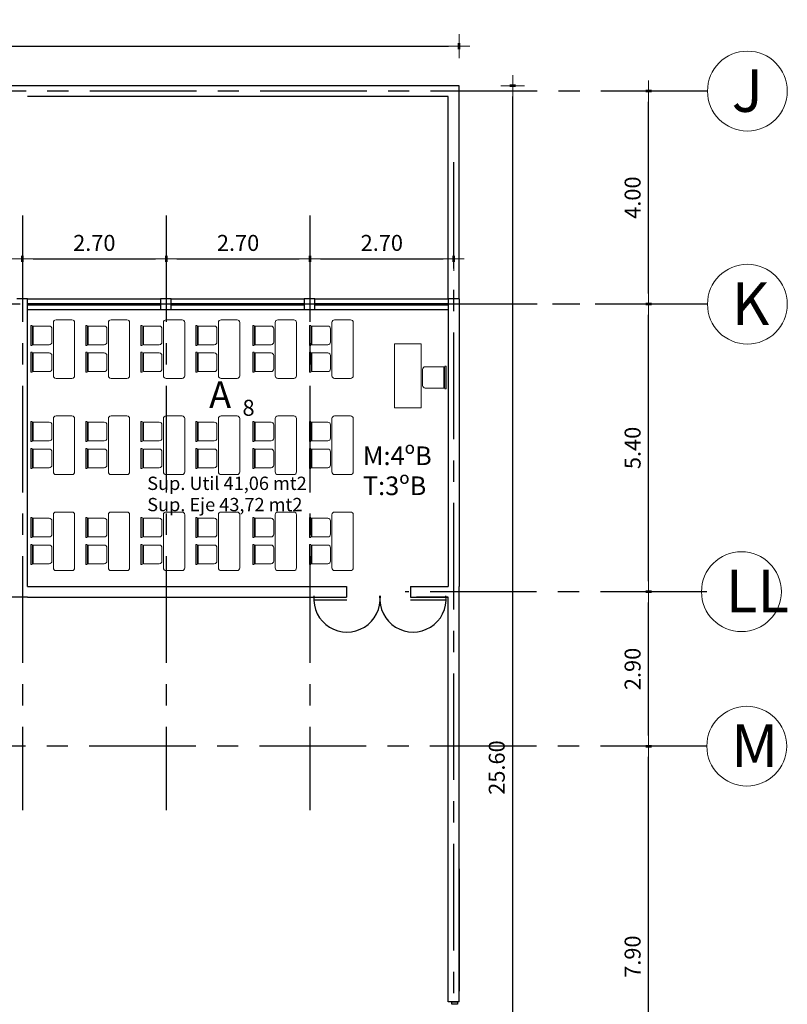
# Model space of a CAD drawing. Extents: x 571 to 1881, y -135 to 215.
# Drawn here: x 1054 to 1068, y -100 to -82 of the extents above; entities that cross this region are included whole.
import ezdxf

# ---------------------------------------------------------------- set-up
doc = ezdxf.new("R2010")
doc.units = 0
doc.header["$LTSCALE"] = 0.8
doc.header["$MEASUREMENT"] = 0
doc.header["$PDMODE"] = 3
doc.linetypes.add('CENTERX2', pattern=[4, 2.5, -0.5, 0.5, -0.5])
doc.layers.get('0').update_dxf_attribs({"linetype": 'CONTINUOUS'})
doc.layers.get('DEFPOINTS').update_dxf_attribs({"linetype": 'CONTINUOUS'})
for name, color, linetype, lineweight in [('COTAS', 7, 'CONTINUOUS', 0), ('MUEBLES', 6, 'CONTINUOUS', 0), ('MURO1', 7, 'CONTINUOUS', 0)]:
    doc.layers.add(name, color=color, linetype=linetype, lineweight=lineweight)
for name, color, linetype in [('EJES', 8, 'CENTERX2'), ('ESCALA1', 7, 'CONTINUOUS'), ('MURO', 1, 'CONTINUOUS'), ('ROJO', 1, 'CONTINUOUS'), ('SUELO', 8, 'CONTINUOUS'), ('TEXTO2', 2, 'CONTINUOUS')]:
    doc.layers.add(name, color=color, linetype=linetype)
doc.styles.add('DUTCH801', font='dutcheb.ttf', dxfattribs={"width": 1.2})
doc.styles.add('SWIS721', font='swissel.ttf')
doc.dimstyles.new('COTA100', dxfattribs={"dimtxt": 0.2, "dimasz": 0.2, "dimexe": 0.5, "dimexo": 2, "dimgap": 0.1, "dimtad": 1, "dimzin": 0, "dimdsep": 46, "dimtxsty": 'Standard', "dimblk1": 'COTA', "dimblk2": 'COTA', "dimsah": 1, "dimcen": 0.2, "dimse1": 1, "dimse2": 1, "dimclrt": 2, "dimadec": 0, "dimazin": 0, "dimtfac": 0.5, "dimtdec": 4, "dimtix": 1, "dimtmove": 1, "dimatfit": 3, "dimldrblk": 'COTA', "dimfxl": 1, "dimtolj": 1, "dimtzin": 0, "dimarcsym": 0})

# ---------------------------------------------------------------- blocks, each defined once
blk = doc.blocks.new('A$C14B86EAC')
at = {"layer": 'SUELO', "const_width": 0.045}
for points in [[(0.144, 4.782), (0.144, 3.485)], [(0.144, 1.203), (0.144, 0)]]:
    blk.add_lwpolyline(points, dxfattribs=at)
at = {"layer": 'SUELO'}
for centre in [(0.11, 3.586), (0.11, 1.198)]:
    blk.add_arc(centre, 1.197, 264.7121, 95.2879, dxfattribs=at)
blk = doc.blocks.new('A$C27DB4D1D')
at = {"layer": 'MUEBLES'}
for p, q in [((0.422, 4.658), (0.422, 3.658)), ((0.472, 4.708), (0.772, 4.708)), ((0.822, 4.658), (0.822, 3.658)), ((1.455, 4.658), (1.455, 3.658)), ((1.505, 4.708), (1.805, 4.708)), ((1.855, 4.658), (1.855, 3.658)), ((2.489, 4.658), (2.489, 3.658)), ((2.539, 4.708), (2.839, 4.708)), ((2.889, 4.658), (2.889, 3.658)), ((3.522, 4.658), (3.522, 3.658)), ((3.572, 4.708), (3.872, 4.708)), ((3.922, 4.658), (3.922, 3.658)), ((4.588, 4.658), (4.588, 3.658)), ((4.638, 4.708), (4.938, 4.708)), ((4.988, 4.658), (4.988, 3.658)), ((5.655, 4.658), (5.655, 3.658)), ((5.705, 4.708), (6.005, 4.708)), ((6.055, 4.658), (6.055, 3.658)), ((0.045, 4.591), (0.045, 4.241)), ((0.045, 4.591), (0.345, 4.591)), ((0.395, 4.541), (0.395, 4.291)), ((1.078, 4.591), (1.078, 4.241)), ((1.078, 4.591), (1.378, 4.591)), ((1.428, 4.541), (1.428, 4.291)), ((2.112, 4.591), (2.112, 4.241)), ((2.112, 4.591), (2.412, 4.591)), ((2.462, 4.541), (2.462, 4.291)), ((3.145, 4.591), (3.145, 4.241)), ((3.145, 4.591), (3.445, 4.591)), ((3.495, 4.541), (3.495, 4.291)), ((4.211, 4.591), (4.211, 4.241)), ((4.211, 4.591), (4.511, 4.591)), ((4.561, 4.541), (4.561, 4.291)), ((5.278, 4.591), (5.278, 4.241)), ((5.278, 4.591), (5.578, 4.591)), ((5.628, 4.541), (5.628, 4.291)), ((6.829, 3.055), (6.829, 4.255)), ((7.329, 4.255), (6.829, 4.255)), ((7.329, 3.055), (7.329, 4.255)), ((0.045, 4.241), (0.345, 4.241)), ((0.045, 4.086), (0.345, 4.086)), ((0.045, 4.086), (0.045, 3.736)), ((1.078, 4.241), (1.378, 4.241)), ((1.078, 4.086), (1.078, 3.736)), ((1.078, 4.086), (1.378, 4.086)), ((2.112, 4.241), (2.412, 4.241)), ((2.112, 4.086), (2.112, 3.736)), ((2.112, 4.086), (2.412, 4.086)), ((3.145, 4.241), (3.445, 4.241)), ((3.145, 4.086), (3.145, 3.736)), ((3.145, 4.086), (3.445, 4.086)), ((4.211, 4.241), (4.511, 4.241)), ((4.211, 4.086), (4.211, 3.736)), ((4.211, 4.086), (4.511, 4.086)), ((5.278, 4.241), (5.578, 4.241)), ((5.278, 4.086), (5.578, 4.086)), ((5.278, 4.086), (5.278, 3.736)), ((0.395, 4.036), (0.395, 3.786)), ((1.428, 4.036), (1.428, 3.786)), ((2.462, 4.036), (2.462, 3.786)), ((3.495, 4.036), (3.495, 3.786)), ((4.561, 4.036), (4.561, 3.786)), ((5.628, 4.036), (5.628, 3.786)), ((0.045, 3.736), (0.345, 3.736)), ((1.078, 3.736), (1.378, 3.736)), ((2.112, 3.736), (2.412, 3.736)), ((3.145, 3.736), (3.445, 3.736)), ((4.211, 3.736), (4.511, 3.736)), ((5.278, 3.736), (5.578, 3.736)), ((7.357, 3.477), (7.357, 3.777)), ((7.757, 3.827), (7.407, 3.827)), ((7.757, 3.427), (7.757, 3.827)), ((0.472, 3.608), (0.772, 3.608)), ((1.505, 3.608), (1.805, 3.608)), ((2.539, 3.608), (2.839, 3.608)), ((3.572, 3.608), (3.872, 3.608)), ((4.638, 3.608), (4.938, 3.608)), ((5.705, 3.608), (6.005, 3.608)), ((7.757, 3.427), (7.407, 3.427)), ((7.329, 3.055), (6.829, 3.055)), ((0.045, 2.786), (0.345, 2.786)), ((0.045, 2.786), (0.045, 2.436)), ((0.422, 2.853), (0.422, 1.853)), ((0.472, 2.903), (0.772, 2.903)), ((0.822, 2.853), (0.822, 1.853)), ((1.078, 2.786), (1.078, 2.436)), ((1.078, 2.786), (1.378, 2.786)), ((1.455, 2.853), (1.455, 1.853)), ((1.505, 2.903), (1.805, 2.903)), ((1.855, 2.853), (1.855, 1.853)), ((2.112, 2.786), (2.112, 2.436)), ((2.112, 2.786), (2.412, 2.786)), ((2.489, 2.853), (2.489, 1.853)), ((2.539, 2.903), (2.839, 2.903)), ((2.889, 2.853), (2.889, 1.853)), ((3.145, 2.786), (3.145, 2.436)), ((3.145, 2.786), (3.445, 2.786)), ((3.522, 2.853), (3.522, 1.853)), ((3.572, 2.903), (3.872, 2.903)), ((3.922, 2.853), (3.922, 1.853)), ((4.211, 2.786), (4.211, 2.436)), ((4.211, 2.786), (4.511, 2.786)), ((4.588, 2.853), (4.588, 1.853)), ((4.638, 2.903), (4.938, 2.903)), ((4.988, 2.853), (4.988, 1.853)), ((5.278, 2.786), (5.578, 2.786)), ((5.278, 2.786), (5.278, 2.436)), ((5.655, 2.853), (5.655, 1.853)), ((5.705, 2.903), (6.005, 2.903)), ((6.055, 2.853), (6.055, 1.853)), ((0.395, 2.736), (0.395, 2.486)), ((1.428, 2.736), (1.428, 2.486)), ((2.462, 2.736), (2.462, 2.486)), ((3.495, 2.736), (3.495, 2.486)), ((4.561, 2.736), (4.561, 2.486)), ((5.628, 2.736), (5.628, 2.486)), ((0.045, 2.436), (0.345, 2.436)), ((1.078, 2.436), (1.378, 2.436)), ((2.112, 2.436), (2.412, 2.436)), ((3.145, 2.436), (3.445, 2.436)), ((4.211, 2.436), (4.511, 2.436)), ((5.278, 2.436), (5.578, 2.436)), ((0.045, 2.282), (0.345, 2.282)), ((0.045, 2.282), (0.045, 1.932)), ((0.395, 2.232), (0.395, 1.982)), ((1.078, 2.282), (1.078, 1.932)), ((1.078, 2.282), (1.378, 2.282)), ((1.428, 2.232), (1.428, 1.982)), ((2.112, 2.282), (2.112, 1.932)), ((2.112, 2.282), (2.412, 2.282)), ((2.462, 2.232), (2.462, 1.982)), ((3.145, 2.282), (3.145, 1.932)), ((3.145, 2.282), (3.445, 2.282)), ((3.495, 2.232), (3.495, 1.982)), ((4.211, 2.282), (4.211, 1.932)), ((4.211, 2.282), (4.511, 2.282)), ((4.561, 2.232), (4.561, 1.982)), ((5.278, 2.282), (5.578, 2.282)), ((5.278, 2.282), (5.278, 1.932)), ((5.628, 2.232), (5.628, 1.982)), ((0.045, 1.932), (0.345, 1.932)), ((1.078, 1.932), (1.378, 1.932)), ((2.112, 1.932), (2.412, 1.932)), ((3.145, 1.932), (3.445, 1.932)), ((4.211, 1.932), (4.511, 1.932)), ((5.278, 1.932), (5.578, 1.932)), ((0.472, 1.803), (0.772, 1.803)), ((1.505, 1.803), (1.805, 1.803)), ((2.539, 1.803), (2.839, 1.803)), ((3.572, 1.803), (3.872, 1.803)), ((4.638, 1.803), (4.938, 1.803)), ((5.705, 1.803), (6.005, 1.803)), ((0.045, 0.983), (0.345, 0.983)), ((0.045, 0.983), (0.045, 0.633)), ((0.395, 0.933), (0.395, 0.683)), ((0.422, 1.05), (0.422, 0.05)), ((0.472, 1.1), (0.772, 1.1)), ((0.822, 1.05), (0.822, 0.05)), ((1.078, 0.983), (1.378, 0.983)), ((1.078, 0.983), (1.078, 0.633)), ((1.428, 0.933), (1.428, 0.683)), ((1.455, 1.05), (1.455, 0.05)), ((1.505, 1.1), (1.805, 1.1)), ((1.855, 1.05), (1.855, 0.05)), ((2.112, 0.983), (2.412, 0.983)), ((2.112, 0.983), (2.112, 0.633)), ((2.462, 0.933), (2.462, 0.683)), ((2.489, 1.05), (2.489, 0.05)), ((2.539, 1.1), (2.839, 1.1)), ((2.889, 1.05), (2.889, 0.05)), ((3.145, 0.983), (3.445, 0.983)), ((3.145, 0.983), (3.145, 0.633)), ((3.495, 0.933), (3.495, 0.683)), ((3.522, 1.05), (3.522, 0.05)), ((3.572, 1.1), (3.872, 1.1)), ((3.922, 1.05), (3.922, 0.05)), ((4.211, 0.983), (4.511, 0.983)), ((4.211, 0.983), (4.211, 0.633)), ((4.561, 0.933), (4.561, 0.683)), ((4.588, 1.05), (4.588, 0.05)), ((4.638, 1.1), (4.938, 1.1)), ((4.988, 1.05), (4.988, 0.05)), ((5.278, 0.983), (5.578, 0.983)), ((5.278, 0.983), (5.278, 0.633)), ((5.628, 0.933), (5.628, 0.683)), ((5.655, 1.05), (5.655, 0.05)), ((5.705, 1.1), (6.005, 1.1)), ((6.055, 1.05), (6.055, 0.05)), ((0.045, 0.633), (0.345, 0.633)), ((1.078, 0.633), (1.378, 0.633)), ((2.112, 0.633), (2.412, 0.633)), ((3.145, 0.633), (3.445, 0.633)), ((4.211, 0.633), (4.511, 0.633)), ((5.278, 0.633), (5.578, 0.633)), ((0.045, 0.479), (0.345, 0.479)), ((0.045, 0.479), (0.045, 0.129)), ((0.395, 0.429), (0.395, 0.179)), ((1.078, 0.479), (1.378, 0.479)), ((1.078, 0.479), (1.078, 0.129)), ((1.428, 0.429), (1.428, 0.179)), ((2.112, 0.479), (2.412, 0.479)), ((2.112, 0.479), (2.112, 0.129)), ((2.462, 0.429), (2.462, 0.179)), ((3.145, 0.479), (3.445, 0.479)), ((3.145, 0.479), (3.145, 0.129)), ((3.495, 0.429), (3.495, 0.179)), ((4.211, 0.479), (4.511, 0.479)), ((4.211, 0.479), (4.211, 0.129)), ((4.561, 0.429), (4.561, 0.179)), ((5.278, 0.479), (5.278, 0.129)), ((5.278, 0.479), (5.578, 0.479)), ((5.628, 0.429), (5.628, 0.179)), ((0.045, 0.129), (0.345, 0.129)), ((0.472, 0), (0.772, 0)), ((1.078, 0.129), (1.378, 0.129)), ((1.505, 0), (1.805, 0)), ((2.112, 0.129), (2.412, 0.129)), ((2.539, 0), (2.839, 0)), ((3.145, 0.129), (3.445, 0.129)), ((3.572, 0), (3.872, 0)), ((4.211, 0.129), (4.511, 0.129)), ((4.638, 0), (4.938, 0)), ((5.278, 0.129), (5.578, 0.129)), ((5.705, 0), (6.005, 0))]:
    blk.add_line(p, q, dxfattribs=at)
for points in [[(0, 4.604), (0.025, 4.604), (0.025, 4.228), (0, 4.228)], [(1.033, 4.604), (1.058, 4.604), (1.058, 4.228), (1.033, 4.228)], [(2.066, 4.604), (2.091, 4.604), (2.091, 4.228), (2.066, 4.228)], [(3.1, 4.604), (3.125, 4.604), (3.125, 4.228), (3.1, 4.228)], [(4.166, 4.604), (4.191, 4.604), (4.191, 4.228), (4.166, 4.228)], [(5.233, 4.604), (5.258, 4.604), (5.258, 4.228), (5.233, 4.228)], [(0, 4.099), (0.025, 4.099), (0.025, 3.724), (0, 3.724)], [(1.033, 4.099), (1.058, 4.099), (1.058, 3.724), (1.033, 3.724)], [(2.066, 4.099), (2.091, 4.099), (2.091, 3.724), (2.066, 3.724)], [(3.1, 4.099), (3.125, 4.099), (3.125, 3.724), (3.1, 3.724)], [(4.166, 4.099), (4.191, 4.099), (4.191, 3.724), (4.166, 3.724)], [(5.233, 4.099), (5.258, 4.099), (5.258, 3.724), (5.233, 3.724)], [(7.802, 3.414), (7.777, 3.414), (7.777, 3.839), (7.802, 3.839)], [(0, 2.799), (0.025, 2.799), (0.025, 2.424), (0, 2.424)], [(1.033, 2.799), (1.058, 2.799), (1.058, 2.424), (1.033, 2.424)], [(2.066, 2.799), (2.091, 2.799), (2.091, 2.424), (2.066, 2.424)], [(3.1, 2.799), (3.125, 2.799), (3.125, 2.424), (3.1, 2.424)], [(4.166, 2.799), (4.191, 2.799), (4.191, 2.424), (4.166, 2.424)], [(5.233, 2.799), (5.258, 2.799), (5.258, 2.424), (5.233, 2.424)], [(0, 2.295), (0.025, 2.295), (0.025, 1.919), (0, 1.919)], [(1.033, 2.295), (1.058, 2.295), (1.058, 1.919), (1.033, 1.919)], [(2.066, 2.295), (2.091, 2.295), (2.091, 1.919), (2.066, 1.919)], [(3.1, 2.295), (3.125, 2.295), (3.125, 1.919), (3.1, 1.919)], [(4.166, 2.295), (4.191, 2.295), (4.191, 1.919), (4.166, 1.919)], [(5.233, 2.295), (5.258, 2.295), (5.258, 1.919), (5.233, 1.919)], [(0, 0.996), (0.025, 0.996), (0.025, 0.621), (0, 0.621)], [(1.033, 0.996), (1.058, 0.996), (1.058, 0.621), (1.033, 0.621)], [(2.066, 0.996), (2.091, 0.996), (2.091, 0.621), (2.066, 0.621)], [(3.1, 0.996), (3.125, 0.996), (3.125, 0.621), (3.1, 0.621)], [(4.166, 0.996), (4.191, 0.996), (4.191, 0.621), (4.166, 0.621)], [(5.233, 0.996), (5.258, 0.996), (5.258, 0.621), (5.233, 0.621)], [(0, 0.492), (0.025, 0.492), (0.025, 0.116), (0, 0.116)], [(1.033, 0.492), (1.058, 0.492), (1.058, 0.116), (1.033, 0.116)], [(2.066, 0.492), (2.091, 0.492), (2.091, 0.116), (2.066, 0.116)], [(3.1, 0.492), (3.125, 0.492), (3.125, 0.116), (3.1, 0.116)], [(4.166, 0.492), (4.191, 0.492), (4.191, 0.116), (4.166, 0.116)], [(5.233, 0.492), (5.258, 0.492), (5.258, 0.116), (5.233, 0.116)]]:
    blk.add_lwpolyline(points, close=True, dxfattribs=at)
for centre, start, end in [((0.472, 4.658), 90, 180), ((0.772, 4.658), 0, 90), ((1.505, 4.658), 90, 180), ((1.805, 4.658), 0, 90), ((2.539, 4.658), 90, 180), ((2.839, 4.658), 0, 90), ((3.572, 4.658), 90, 180), ((3.872, 4.658), 0, 90), ((4.638, 4.658), 90, 180), ((4.938, 4.658), 0, 90), ((5.705, 4.658), 90, 180), ((6.005, 4.658), 0, 90), ((0.345, 4.541), 0, 90), ((1.378, 4.541), 0, 90), ((2.412, 4.541), 0, 90), ((3.445, 4.541), 0, 90), ((4.511, 4.541), 0, 90), ((5.578, 4.541), 0, 90), ((0.345, 4.291), 270, 360), ((1.378, 4.291), 270, 360), ((2.412, 4.291), 270, 360), ((3.445, 4.291), 270, 360), ((4.511, 4.291), 270, 360), ((5.578, 4.291), 270, 360), ((0.345, 4.036), 0, 90), ((1.378, 4.036), 0, 90), ((2.412, 4.036), 0, 90), ((3.445, 4.036), 0, 90), ((4.511, 4.036), 0, 90), ((5.578, 4.036), 0, 90), ((0.345, 3.786), 270, 360), ((1.378, 3.786), 270, 360), ((2.412, 3.786), 270, 360), ((3.445, 3.786), 270, 360), ((4.511, 3.786), 270, 360), ((5.578, 3.786), 270, 360), ((7.407, 3.777), 90, 180), ((0.472, 3.658), 180, 270), ((0.772, 3.658), 270, 0), ((1.505, 3.658), 180, 270), ((1.805, 3.658), 270, 0), ((2.539, 3.658), 180, 270), ((2.839, 3.658), 270, 0), ((3.572, 3.658), 180, 270), ((3.872, 3.658), 270, 0), ((4.638, 3.658), 180, 270), ((4.938, 3.658), 270, 0), ((5.705, 3.658), 180, 270), ((6.005, 3.658), 270, 0), ((7.407, 3.477), 180, 270), ((0.345, 2.736), 0, 90), ((0.472, 2.853), 90, 180), ((0.772, 2.853), 0, 90), ((1.378, 2.736), 0, 90), ((1.505, 2.853), 90, 180), ((1.805, 2.853), 0, 90), ((2.412, 2.736), 0, 90), ((2.539, 2.853), 90, 180), ((2.839, 2.853), 0, 90), ((3.445, 2.736), 0, 90), ((3.572, 2.853), 90, 180), ((3.872, 2.853), 0, 90), ((4.511, 2.736), 0, 90), ((4.638, 2.853), 90, 180), ((4.938, 2.853), 0, 90), ((5.578, 2.736), 0, 90), ((5.705, 2.853), 90, 180), ((6.005, 2.853), 0, 90), ((0.345, 2.486), 270, 360), ((1.378, 2.486), 270, 360), ((2.412, 2.486), 270, 360), ((3.445, 2.486), 270, 360), ((4.511, 2.486), 270, 360), ((5.578, 2.486), 270, 360), ((0.345, 2.232), 0, 90), ((1.378, 2.232), 0, 90), ((2.412, 2.232), 0, 90), ((3.445, 2.232), 0, 90), ((4.511, 2.232), 0, 90), ((5.578, 2.232), 0, 90), ((0.345, 1.982), 270, 360), ((0.472, 1.853), 180, 270), ((0.772, 1.853), 270, 0), ((1.378, 1.982), 270, 360), ((1.505, 1.853), 180, 270), ((1.805, 1.853), 270, 0), ((2.412, 1.982), 270, 360), ((2.539, 1.853), 180, 270), ((2.839, 1.853), 270, 0), ((3.445, 1.982), 270, 360), ((3.572, 1.853), 180, 270), ((3.872, 1.853), 270, 0), ((4.511, 1.982), 270, 360), ((4.638, 1.853), 180, 270), ((4.938, 1.853), 270, 0), ((5.578, 1.982), 270, 360), ((5.705, 1.853), 180, 270), ((6.005, 1.853), 270, 0), ((0.345, 0.933), 0, 90), ((0.472, 1.05), 90, 180), ((0.772, 1.05), 0, 90), ((1.378, 0.933), 0, 90), ((1.505, 1.05), 90, 180), ((1.805, 1.05), 0, 90), ((2.412, 0.933), 0, 90), ((2.539, 1.05), 90, 180), ((2.839, 1.05), 0, 90), ((3.445, 0.933), 0, 90), ((3.572, 1.05), 90, 180), ((3.872, 1.05), 0, 90), ((4.511, 0.933), 0, 90), ((4.638, 1.05), 90, 180), ((4.938, 1.05), 0, 90), ((5.578, 0.933), 0, 90), ((5.705, 1.05), 90, 180), ((6.005, 1.05), 0, 90), ((0.345, 0.683), 270, 360), ((1.378, 0.683), 270, 360), ((2.412, 0.683), 270, 360), ((3.445, 0.683), 270, 360), ((4.511, 0.683), 270, 360), ((5.578, 0.683), 270, 360), ((0.345, 0.429), 0, 90), ((1.378, 0.429), 0, 90), ((2.412, 0.429), 0, 90), ((3.445, 0.429), 0, 90), ((4.511, 0.429), 0, 90), ((5.578, 0.429), 0, 90), ((0.345, 0.179), 270, 360), ((0.472, 0.05), 180, 270), ((0.772, 0.05), 270, 0), ((1.378, 0.179), 270, 360), ((1.505, 0.05), 180, 270), ((1.805, 0.05), 270, 0), ((2.412, 0.179), 270, 360), ((2.539, 0.05), 180, 270), ((2.839, 0.05), 270, 0), ((3.445, 0.179), 270, 360), ((3.572, 0.05), 180, 270), ((3.872, 0.05), 270, 0), ((4.511, 0.179), 270, 360), ((4.638, 0.05), 180, 270), ((4.938, 0.05), 270, 0), ((5.578, 0.179), 270, 360), ((5.705, 0.05), 180, 270), ((6.005, 0.05), 270, 0)]:
    blk.add_arc(centre, 0.05, start, end, dxfattribs=at)
blk = doc.blocks.new('COTA')
at = {"layer": 'COTAS'}
for points in [[(0, 0.2875), (0, 1.1125)], [(-1, 0), (1, 0)], [(0, -1.1125), (0, -0.2875)]]:
    blk.add_lwpolyline(points, dxfattribs=at)
at = {"layer": 'COTAS', "const_width": 0.25}
blk.add_lwpolyline([(0, 0.2875), (0, -0.2875)], dxfattribs=at)
blk = doc.blocks.new('*D340')
at = {"layer": 'COTAS', "color": 0, "lineweight": -2, "transparency": 16777216}
blk.add_line((1051.62, -86.421), (1053.924, -86.421), dxfattribs=at)
at = {"layer": 'DEFPOINTS', "color": 0, "transparency": 16777216}
for p in [(1051.42, -85.604), (1054.124, -85.604), (1054.124, -86.421)]:
    blk.add_point(p, dxfattribs=at)
at = {"layer": 'COTAS', "color": 0, "lineweight": -2, "transparency": 16777216, "xscale": 0.2, "yscale": 0.2, "zscale": 0.2, "rotation": 180}
blk.add_blockref('COTA', (1051.42, -86.421), dxfattribs=at)
at = {"layer": 'COTAS', "color": 0, "lineweight": -2, "transparency": 16777216, "xscale": 0.2, "yscale": 0.2, "zscale": 0.2}
blk.add_blockref('COTA', (1054.124, -86.421), dxfattribs=at)
at = {"layer": 'COTAS', "color": 2, "transparency": 16777216, "insert": (1052.772, -86.121), "char_height": 0.3, "attachment_point": 5}
blk.add_mtext('\\A1;2.70', dxfattribs=at)
blk = doc.blocks.new('*D341')
at = {"layer": 'COTAS', "color": 0, "lineweight": -2, "transparency": 16777216}
blk.add_line((1054.324, -86.421), (1056.624, -86.421), dxfattribs=at)
at = {"layer": 'DEFPOINTS', "color": 0, "transparency": 16777216}
for p in [(1054.124, -85.604), (1056.824, -85.604), (1056.824, -86.421)]:
    blk.add_point(p, dxfattribs=at)
at = {"layer": 'COTAS', "color": 0, "lineweight": -2, "transparency": 16777216, "xscale": 0.2, "yscale": 0.2, "zscale": 0.2, "rotation": 180}
blk.add_blockref('COTA', (1054.124, -86.421), dxfattribs=at)
at = {"layer": 'COTAS', "color": 0, "lineweight": -2, "transparency": 16777216, "xscale": 0.2, "yscale": 0.2, "zscale": 0.2}
blk.add_blockref('COTA', (1056.824, -86.421), dxfattribs=at)
at = {"layer": 'COTAS', "color": 2, "transparency": 16777216, "insert": (1055.474, -86.121), "char_height": 0.3, "attachment_point": 5}
blk.add_mtext('\\A1;2.70', dxfattribs=at)
blk = doc.blocks.new('*D342')
at = {"layer": 'COTAS', "color": 0, "lineweight": -2, "transparency": 16777216}
blk.add_line((1057.024, -86.421), (1059.324, -86.421), dxfattribs=at)
at = {"layer": 'DEFPOINTS', "color": 0, "transparency": 16777216}
for p in [(1056.824, -85.604), (1059.524, -85.604), (1059.524, -86.421)]:
    blk.add_point(p, dxfattribs=at)
at = {"layer": 'COTAS', "color": 0, "lineweight": -2, "transparency": 16777216, "xscale": 0.2, "yscale": 0.2, "zscale": 0.2, "rotation": 180}
blk.add_blockref('COTA', (1056.824, -86.421), dxfattribs=at)
at = {"layer": 'COTAS', "color": 0, "lineweight": -2, "transparency": 16777216, "xscale": 0.2, "yscale": 0.2, "zscale": 0.2}
blk.add_blockref('COTA', (1059.524, -86.421), dxfattribs=at)
at = {"layer": 'COTAS', "color": 2, "transparency": 16777216, "insert": (1058.174, -86.121), "char_height": 0.3, "attachment_point": 5}
blk.add_mtext('\\A1;2.70', dxfattribs=at)
blk = doc.blocks.new('*D343')
at = {"layer": 'COTAS', "color": 0, "lineweight": -2, "transparency": 16777216}
blk.add_line((1059.724, -86.421), (1062.024, -86.421), dxfattribs=at)
at = {"layer": 'DEFPOINTS', "color": 0, "transparency": 16777216}
for p in [(1059.524, -85.604), (1062.224, -85.604), (1062.224, -86.421)]:
    blk.add_point(p, dxfattribs=at)
at = {"layer": 'COTAS', "color": 0, "lineweight": -2, "transparency": 16777216, "xscale": 0.2, "yscale": 0.2, "zscale": 0.2, "rotation": 180}
blk.add_blockref('COTA', (1059.524, -86.421), dxfattribs=at)
at = {"layer": 'COTAS', "color": 0, "lineweight": -2, "transparency": 16777216, "xscale": 0.2, "yscale": 0.2, "zscale": 0.2}
blk.add_blockref('COTA', (1062.224, -86.421), dxfattribs=at)
at = {"layer": 'COTAS', "color": 2, "transparency": 16777216, "insert": (1060.874, -86.121), "char_height": 0.3, "attachment_point": 5}
blk.add_mtext('\\A1;2.70', dxfattribs=at)
blk = doc.blocks.new('*D365')
at = {"layer": 'COTAS', "color": 0, "lineweight": -2, "transparency": 16777216}
blk.add_line((1065.885, -103.271), (1065.885, -95.769), dxfattribs=at)
at = {"layer": 'DEFPOINTS', "color": 0, "transparency": 16777216}
for p in [(1065.885, -95.569), (1066.879, -95.569), (1066.879, -103.471)]:
    blk.add_point(p, dxfattribs=at)
at = {"layer": 'COTAS', "color": 0, "lineweight": -2, "transparency": 16777216, "xscale": 0.2, "yscale": 0.2, "zscale": 0.2}
for p, rotation in [((1065.885, -95.569), 90), ((1065.885, -103.471), 270)]:
    blk.add_blockref('COTA', p, dxfattribs=dict(at, rotation=rotation))
at = {"layer": 'COTAS', "color": 2, "transparency": 16777216, "insert": (1065.585, -99.52), "char_height": 0.3, "attachment_point": 5, "rotation": 90}
blk.add_mtext('\\A1;7.90', dxfattribs=at)
blk = doc.blocks.new('*D366')
at = {"layer": 'COTAS', "color": 0, "lineweight": -2, "transparency": 16777216}
blk.add_line((1065.885, -95.369), (1065.885, -92.869), dxfattribs=at)
at = {"layer": 'DEFPOINTS', "color": 0, "transparency": 16777216}
for p in [(1065.885, -92.669), (1066.879, -92.669), (1066.879, -95.569)]:
    blk.add_point(p, dxfattribs=at)
at = {"layer": 'COTAS', "color": 0, "lineweight": -2, "transparency": 16777216, "xscale": 0.2, "yscale": 0.2, "zscale": 0.2}
for p, rotation in [((1065.885, -92.669), 90), ((1065.885, -95.569), 270)]:
    blk.add_blockref('COTA', p, dxfattribs=dict(at, rotation=rotation))
at = {"layer": 'COTAS', "color": 2, "transparency": 16777216, "insert": (1065.585, -94.119), "char_height": 0.3, "attachment_point": 5, "rotation": 90}
blk.add_mtext('\\A1;2.90', dxfattribs=at)
blk = doc.blocks.new('*D367')
at = {"layer": 'COTAS', "color": 0, "lineweight": -2, "transparency": 16777216}
blk.add_line((1065.885, -92.469), (1065.885, -87.471), dxfattribs=at)
at = {"layer": 'DEFPOINTS', "color": 0, "transparency": 16777216}
for p in [(1065.885, -87.271), (1066.879, -87.271), (1066.879, -92.669)]:
    blk.add_point(p, dxfattribs=at)
at = {"layer": 'COTAS', "color": 0, "lineweight": -2, "transparency": 16777216, "xscale": 0.2, "yscale": 0.2, "zscale": 0.2}
for p, rotation in [((1065.885, -87.271), 90), ((1065.885, -92.669), 270)]:
    blk.add_blockref('COTA', p, dxfattribs=dict(at, rotation=rotation))
at = {"layer": 'COTAS', "color": 2, "transparency": 16777216, "insert": (1065.585, -89.97), "char_height": 0.3, "attachment_point": 5, "rotation": 90}
blk.add_mtext('\\A1;5.40', dxfattribs=at)
blk = doc.blocks.new('*D368')
at = {"layer": 'COTAS', "color": 0, "lineweight": -2, "transparency": 16777216}
blk.add_line((1065.885, -87.071), (1065.885, -83.471), dxfattribs=at)
at = {"layer": 'DEFPOINTS', "color": 0, "transparency": 16777216}
for p in [(1065.885, -83.271), (1066.879, -83.271), (1066.879, -87.271)]:
    blk.add_point(p, dxfattribs=at)
at = {"layer": 'COTAS', "color": 0, "lineweight": -2, "transparency": 16777216, "xscale": 0.2, "yscale": 0.2, "zscale": 0.2}
for p, rotation in [((1065.885, -83.271), 90), ((1065.885, -87.271), 270)]:
    blk.add_blockref('COTA', p, dxfattribs=dict(at, rotation=rotation))
at = {"layer": 'COTAS', "color": 2, "transparency": 16777216, "insert": (1065.585, -85.271), "char_height": 0.3, "attachment_point": 5, "rotation": 90}
blk.add_mtext('\\A1;4.00', dxfattribs=at)
blk = doc.blocks.new('*D371')
at = {"layer": 'COTAS', "color": 0, "lineweight": -2, "transparency": 16777216}
blk.add_line((1025.036, -82.428), (1062.126, -82.428), dxfattribs=at)
at = {"layer": 'DEFPOINTS', "color": 0, "transparency": 16777216}
for p in [(1062.326, -82.428), (1024.836, -83.171), (1062.326, -83.171)]:
    blk.add_point(p, dxfattribs=at)
at = {"layer": 'COTAS', "color": 0, "lineweight": -2, "transparency": 16777216, "xscale": 0.2, "yscale": 0.2, "zscale": 0.2, "rotation": 180}
blk.add_blockref('COTA', (1024.836, -82.428), dxfattribs=at)
at = {"layer": 'COTAS', "color": 0, "lineweight": -2, "transparency": 16777216, "xscale": 0.2, "yscale": 0.2, "zscale": 0.2}
blk.add_blockref('COTA', (1062.326, -82.428), dxfattribs=at)
at = {"layer": 'COTAS', "color": 2, "transparency": 16777216, "insert": (1043.581, -82.128), "char_height": 0.3, "attachment_point": 5}
blk.add_mtext('\\A1;37.49', dxfattribs=at)
blk = doc.blocks.new('*D379')
at = {"layer": 'COTAS', "color": 0, "lineweight": -2, "transparency": 16777216}
blk.add_line((1063.333, -108.569), (1063.333, -83.371), dxfattribs=at)
at = {"layer": 'DEFPOINTS', "color": 0, "transparency": 16777216}
for p in [(1062.326, -83.171), (1063.333, -83.171), (1062.326, -108.769)]:
    blk.add_point(p, dxfattribs=at)
at = {"layer": 'COTAS', "color": 0, "lineweight": -2, "transparency": 16777216, "xscale": 0.2, "yscale": 0.2, "zscale": 0.2}
for p, rotation in [((1063.333, -83.171), 90), ((1063.333, -108.769), 270)]:
    blk.add_blockref('COTA', p, dxfattribs=dict(at, rotation=rotation))
at = {"layer": 'COTAS', "color": 2, "transparency": 16777216, "insert": (1063.033, -95.97), "char_height": 0.3, "attachment_point": 5, "rotation": 90}
blk.add_mtext('\\A1;25.60', dxfattribs=at)

msp = doc.modelspace()

# ---------------------------------------------------------------- linework, layer by layer
for p, q in [((1062.326, -83.1713), (1024.8365, -83.1713)), ((1062.326, -87.1685), (1062.326, -83.1713)), ((1062.1193, -83.3713), (1054.2193, -83.3713)), ((1062.1193, -87.1685), (1062.1193, -83.3713))]:
    msp.add_line(p, q)
at = {"layer": 'EJES'}
for p, q in [((1066.991, -83.2713), (1033.2289, -83.2713)), ((1062.2238, -84.6036), (1062.2238, -111.8685)), ((1054.1238, -85.6036), (1054.1238, -96.7685)), ((1056.8238, -85.6036), (1056.8238, -96.7685)), ((1059.5238, -85.6036), (1059.5238, -96.7685)), ((1066.879, -87.2685), (987.229, -87.2685)), ((1066.991, -87.2713), (1061.3252, -87.2713)), ((1066.979, -87.2685), (1061.5132, -87.2685)), ((1066.9816, -92.6685), (1061.3158, -92.6685)), ((1066.979, -95.5685), (992.8156, -95.5685))]:
    msp.add_line(p, q, dxfattribs=at)
at = {"layer": 'ESCALA1'}
msp.add_lwpolyline([(1062.1874, -100.4118), (1062.1874, -100.3685), (1062.2959, -100.3685), (1062.2959, -100.4118)], close=True, dxfattribs=at)
at = {"layer": 'MURO'}
for p, q in [((1054.2193, -87.1685), (1054.0193, -87.1685)), ((1054.2193, -87.1685), (1054.0202, -87.1685)), ((1054.2193, -87.3685), (1054.2193, -87.1685)), ((1054.2193, -92.5685), (1054.2193, -87.1685)), ((1062.1193, -87.1685), (1062.1193, -87.3685)), ((1062.326, -87.1685), (1062.1193, -87.1685)), ((1062.326, -87.1685), (1062.326, -92.5685)), ((1056.7184, -87.3685), (1056.9184, -87.3685)), ((1059.4184, -87.3685), (1059.6184, -87.3685)), ((1062.1193, -87.3685), (1062.1193, -92.5685)), ((1060.2139, -92.5685), (1060.2139, -92.7685)), ((1061.4139, -92.5685), (1061.4139, -92.7685)), ((1054.2193, -92.7685), (1053.4238, -92.7685)), ((1062.326, -100.3685), (1062.1193, -100.3685))]:
    msp.add_line(p, q, dxfattribs=at)
for points in [[(1056.9184, -87.3685), (1056.9184, -87.1685), (1056.7184, -87.1685), (1056.7184, -87.3685)], [(1059.6184, -87.3685), (1059.6184, -87.1685), (1059.4184, -87.1685), (1059.4184, -87.3685)]]:
    msp.add_lwpolyline(points, dxfattribs=at)
at = {"layer": 'MURO1', "color": 7}
for centre in [(1067.741, -83.2713), (1067.741, -87.2713), (1067.629, -92.6685), (1067.729, -95.5685)]:
    msp.add_circle(centre, 0.75, dxfattribs=at)
at = {"layer": 'ROJO'}
for p, q in [((1054.2193, -92.5685), (1060.2139, -92.5685)), ((1061.4139, -92.5685), (1062.1193, -92.5685)), ((1062.326, -100.3685), (1062.326, -92.5685)), ((1054.2193, -92.7685), (1060.2139, -92.7685)), ((1058.7693, -92.7685), (1060.2139, -92.7685)), ((1061.4139, -92.7685), (1062.1215, -92.7685)), ((1062.1215, -92.7685), (1061.5238, -92.7685)), ((1062.1215, -100.3685), (1062.1215, -92.7685))]:
    msp.add_line(p, q, dxfattribs=at)
at = {"layer": 'SUELO'}
for p, q in [((1054.2238, -87.1685), (1056.7193, -87.1685)), ((1056.9193, -87.1685), (1059.4202, -87.1685)), ((1059.6193, -87.1685), (1062.1202, -87.1685)), ((1054.2231, -87.2568), (1056.7193, -87.2568)), ((1054.2231, -87.2845), (1056.7193, -87.2845)), ((1054.2238, -87.3685), (1056.7193, -87.3685)), ((1056.9187, -87.2568), (1059.4202, -87.2568)), ((1056.9187, -87.2845), (1059.4202, -87.2845)), ((1056.9193, -87.3685), (1059.4202, -87.3685)), ((1059.6187, -87.2568), (1062.1202, -87.2568)), ((1059.6187, -87.2845), (1062.1202, -87.2845)), ((1059.6193, -87.3685), (1062.1202, -87.3685)), ((1062.326, -97.8685), (1062.326, -100.1685))]:
    msp.add_line(p, q, dxfattribs=at)

# ---------------------------------------------------------------- block references
at = {"xscale": 0.5195902316941772, "yscale": 0.5195902316941772, "zscale": 0.5195902316941772, "rotation": 270}
msp.add_blockref('A$C14B86EAC', (1059.5972, -92.7484), dxfattribs=at)
at = {"layer": 'SUELO'}
msp.add_blockref('A$C27DB4D1D', (1054.2827, -92.2731), dxfattribs=at)

# ---------------------------------------------------------------- texts
at = {"layer": 'MURO1', "color": 2, "style": 'DUTCH801'}
for s, p in [('J', (1067.4472, -83.6606)), ('K', (1067.4472, -87.6606)), ('LL', (1067.3352, -93.0578)), ('M', (1067.4352, -95.9578))]:
    msp.add_text(s, height=0.8, dxfattribs=at).set_placement(p)
at = {"layer": 'TEXTO2', "color": 2, "style": 'SWIS721'}
for s, height, p in [('A', 0.5, (1057.6294, -89.2224)), ('8', 0.3, (1058.2571, -89.3665)), ('M:4ºB', 0.35, (1060.518, -90.292, 0)), ('Sup. Util 41,06 mt2', 0.25, (1056.4678, -90.759)), ('T:3ºB', 0.35, (1060.518, -90.8553, 0)), ('Sup. Eje 43,72 mt2', 0.25, (1056.4678, -91.1582))]:
    msp.add_text(s, height=height, dxfattribs=at).set_placement(p)

# ---------------------------------------------------------------- dimensions: what is measured, and where the dimension line sits
at = {"layer": 'COTAS'}
for base, p1, p2, picture, middle in [((1062.326, -82.4276), (1024.8365, -83.1713), (1062.326, -83.1713), '*D371', (1043.5812, -82.1276)), ((1054.1238, -86.4209), (1051.4203, -85.6036), (1054.1238, -85.6036), '*D340', (1052.772, -86.1209)), ((1056.8238, -86.4209), (1054.1238, -85.6036), (1056.8238, -85.6036), '*D341', (1055.4738, -86.1209)), ((1059.5238, -86.4209), (1056.8238, -85.6036), (1059.5238, -85.6036), '*D342', (1058.1738, -86.1209)), ((1062.2238, -86.4209), (1059.5238, -85.6036), (1062.2238, -85.6036), '*D343', (1060.8738, -86.1209))]:
    dim = msp.add_linear_dim(base=base, p1=p1, p2=p2, dimstyle='COTA100', override={"dimtxt": 0.3, "dimgap": 0.15, "dimtdec": 2}, dxfattribs=at)
    dim.commit()
    dim.dimension.update_dxf_attribs({"geometry": picture, "text_midpoint": middle})
for base, p1, p2, picture, middle in [((1063.333, -83.1713), (1062.326, -108.7685), (1062.326, -83.1713), '*D379', (1063.033, -95.9699)), ((1065.8853, -83.2713), (1066.879, -87.2713), (1066.879, -83.2713), '*D368', (1065.5853, -85.2713)), ((1065.8853, -87.2713), (1066.879, -92.6685), (1066.879, -87.2713), '*D367', (1065.5853, -89.9699)), ((1065.8853, -92.6685), (1066.879, -95.5685), (1066.879, -92.6685), '*D366', (1065.5853, -94.1185)), ((1065.8853, -95.5685), (1066.879, -103.4713), (1066.879, -95.5685), '*D365', (1065.5853, -99.5199))]:
    dim = msp.add_linear_dim(base=base, p1=p1, p2=p2, angle=90, dimstyle='COTA100', override={"dimtxt": 0.3, "dimgap": 0.15, "dimtdec": 2}, dxfattribs=at)
    dim.commit()
    dim.dimension.update_dxf_attribs({"geometry": picture, "text_midpoint": middle})

doc.saveas('drawing.dxf')
